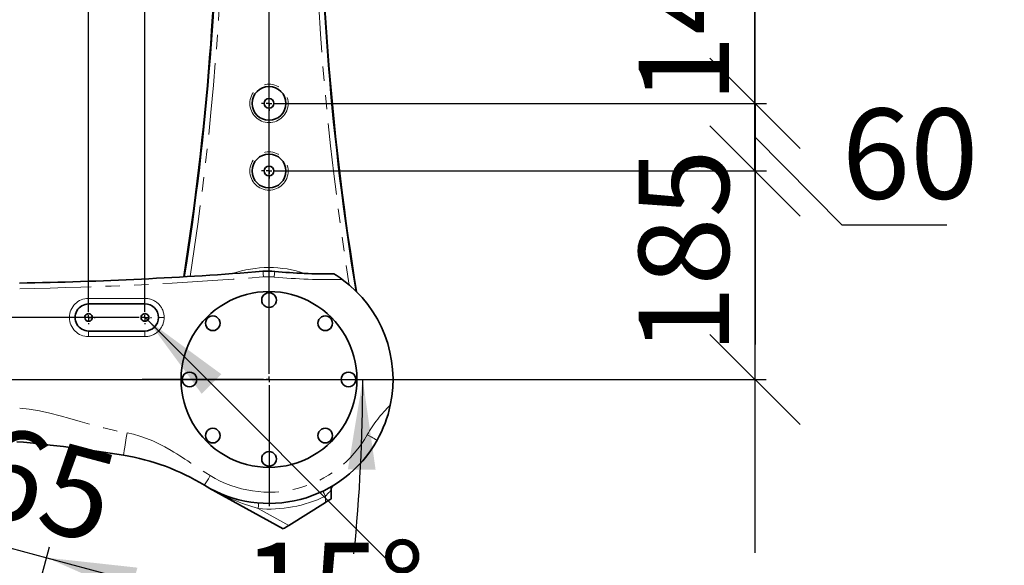
# Model space of a CAD drawing. Units: millimetres. Extents: x 5 to 1257, y 5 to 836.
# Drawn here: x 509 to 596, y 498 to 546 of the extents above; entities that cross this region are included whole.
import ezdxf

# ---------------------------------------------------------------- set-up
doc = ezdxf.new("R2010")
doc.units = ezdxf.units.MM
doc.linetypes.add('PHANTOM', pattern=[12.7, 6.35, -1.27, 1.27, -1.27, 1.27, -1.27])
doc.layers.add('10', color=7, linetype='Continuous')
doc.styles.add('SLDTEXTSTYLE0', font='TXT', dxfattribs={"width": 0.7})
doc.dimstyles.new('SLDDIMSTYLE12', dxfattribs={"dimtxt": 8, "dimasz": 3.5, "dimexe": 0, "dimexo": 0.0625, "dimgap": 2, "dimtad": 2, "dimdec": 3, "dimlfac": 10, "dimrnd": 1e-09, "dimzin": 12, "dimdsep": 46, "dimtxsty": 'SLDTEXTSTYLE0', "dimsah": 1, "dimcen": 0.09, "dimadec": 0, "dimazin": 3, "dimtfac": 1, "dimtdec": 3, "dimtmove": 0, "dimatfit": 0, "dimfxl": 0, "dimfrac": 2, "dimtolj": 1, "dimtzin": 12, "dimarcsym": 0})
doc.dimstyles.new('SLDDIMSTYLE14', dxfattribs={"dimtxt": 8, "dimasz": 3.5, "dimexe": 0, "dimexo": 0.0625, "dimgap": 2, "dimtad": 2, "dimdec": 3, "dimlfac": 10, "dimrnd": 1e-09, "dimzin": 12, "dimdsep": 46, "dimtxsty": 'SLDTEXTSTYLE0', "dimsah": 1, "dimcen": 0.09, "dimadec": 0, "dimazin": 3, "dimtfac": 1, "dimtdec": 3, "dimtofl": 0, "dimtmove": 0, "dimatfit": 3, "dimfxl": 0, "dimfrac": 2, "dimtolj": 1, "dimtzin": 12, "dimarcsym": 0})
doc.dimstyles.new('SLDDIMSTYLE15', dxfattribs={"dimtxt": 8, "dimasz": 3.5, "dimexe": 0, "dimexo": 0.0625, "dimgap": 2, "dimtad": 0, "dimtih": 1, "dimtoh": 1, "dimdec": 3, "dimlfac": 10, "dimrnd": 1e-09, "dimzin": 12, "dimdsep": 46, "dimtxsty": 'SLDTEXTSTYLE0', "dimsah": 1, "dimcen": 0, "dimadec": 0, "dimazin": 3, "dimtfac": 1, "dimtdec": 3, "dimtofl": 0, "dimtmove": 0, "dimatfit": 3, "dimfxl": 0, "dimfrac": 2, "dimtolj": 1, "dimtzin": 12, "dimarcsym": 0})
doc.dimstyles.new('SLDDIMSTYLE19', dxfattribs={"dimtxt": 8, "dimasz": 3.5, "dimexe": 0, "dimexo": 0.0625, "dimgap": 2, "dimtad": 0, "dimtih": 1, "dimtoh": 1, "dimdec": 4, "dimlfac": 10, "dimzin": 12, "dimdsep": 46, "dimtxsty": 'SLDTEXTSTYLE0', "dimsah": 1, "dimcen": 0.09, "dimazin": 3, "dimtfac": 1, "dimtdec": 3, "dimtofl": 0, "dimtmove": 0, "dimatfit": 3, "dimfxl": 0, "dimfrac": 2, "dimtolj": 1, "dimtzin": 12, "dimarcsym": 0})
doc.dimstyles.new('SLDDIMSTYLE20', dxfattribs={"dimtxt": 8, "dimasz": 3.5, "dimexe": 0, "dimexo": 0.0625, "dimgap": 2, "dimtad": 2, "dimdec": 3, "dimlfac": 10, "dimrnd": 1e-09, "dimzin": 12, "dimdsep": 46, "dimtxsty": 'SLDTEXTSTYLE0', "dimblk1": 'OBLIQUE', "dimblk2": 'OBLIQUE', "dimsah": 1, "dimcen": 0.09, "dimadec": 0, "dimazin": 3, "dimtfac": 1, "dimtdec": 3, "dimtmove": 0, "dimatfit": 0, "dimldrblk": 'OBLIQUE', "dimfxl": 0, "dimfrac": 2, "dimtolj": 1, "dimtzin": 12, "dimarcsym": 0})

# ---------------------------------------------------------------- blocks, each defined once
blk = doc.blocks.new('_D_60')
at = {"layer": '10'}
for p, q in [((481.902, 514.408), (540.267, 514.408)), ((501.022, 483.305), (534.975, 474.207))]:
    blk.add_line(p, q, dxfattribs=at)
for start, end in [(354.24019, 0), (345, 350.75282)]:
    blk.add_arc((384.945, 514.408), 154.322, start, end, dxfattribs=at)
for points in [[(539.267, 514.408), (537.946, 506.422), (540.407, 506.394)], [(534.009, 474.466), (537.184, 481.911), (534.799, 482.521)]]:
    blk.add_solid(points, dxfattribs=at)
at = {"layer": '10', "insert": (528.636, 499.921), "char_height": 8, "attachment_point": 1, "style": 'SLDTEXTSTYLE0'}
blk.add_mtext('15°', dxfattribs=at)
blk = doc.blocks.new('_D_61')
at = {"layer": '10'}
for p, q in [((504.957, 500.273), (490.097, 504.255)), ((500.604, 484.027), (505.216, 501.239)), ((504.957, 500.273), (511.236, 498.591)), ((506.883, 482.345), (511.495, 499.557)), ((511.236, 498.591), (526.096, 494.609))]:
    blk.add_line(p, q, dxfattribs=at)
for points in [[(504.957, 500.273), (497.549, 503.533), (496.911, 501.155)], [(511.236, 498.591), (518.645, 495.331), (519.282, 497.709)]]:
    blk.add_solid(points, dxfattribs=at)
at = {"layer": '10', "insert": (506.269, 510.598), "char_height": 8, "attachment_point": 1, "rotation": 345, "style": 'SLDTEXTSTYLE0'}
blk.add_mtext('65', dxfattribs=at)
blk = doc.blocks.new('_OBLIQUE')
at = {"color": 0, "linetype": 'ByBlock', "lineweight": -2}
blk.add_line((-0.5, -0.5), (0.5, 0.5), dxfattribs=at)
blk = doc.blocks.new('_D_67')
at = {"layer": '10'}
for p, q in [((574.057, 538.908), (574.057, 554.292)), ((531.627, 538.908), (575.057, 538.908)), ((574.057, 538.908), (574.057, 532.908)), ((574.057, 535.908), (581.75, 528.133)), ((531.627, 532.908), (575.057, 532.908)), ((574.057, 532.908), (574.057, 517.523)), ((581.75, 528.133), (591.061, 528.133))]:
    blk.add_line(p, q, dxfattribs=at)
at = {"layer": '10', "xscale": 8, "yscale": 8}
for p, rotation in [((574.057, 538.908), 270.0000000000008), ((574.057, 532.908), 90.0000000000008)]:
    blk.add_blockref('_OBLIQUE', p, dxfattribs=dict(at, rotation=rotation))
at = {"layer": '10', "insert": (581.75, 538.446), "char_height": 8, "attachment_point": 1, "style": 'SLDTEXTSTYLE0'}
blk.add_mtext('60', dxfattribs=at)
blk = doc.blocks.new('_D_68')
at = {"layer": '10'}
for p, q in [((574.05, 552.908), (574.05, 568.292)), ((531.627, 552.908), (575.05, 552.908)), ((574.05, 552.908), (574.05, 538.908)), ((531.627, 538.908), (575.05, 538.908)), ((574.05, 538.908), (574.05, 523.523))]:
    blk.add_line(p, q, dxfattribs=at)
at = {"layer": '10', "xscale": 8, "yscale": 8}
for p, rotation in [((574.05, 552.908), 270.0000000000008), ((574.05, 538.908), 90.0000000000008)]:
    blk.add_blockref('_OBLIQUE', p, dxfattribs=dict(at, rotation=rotation))
at = {"layer": '10', "insert": (563.738, 538.924), "char_height": 8, "attachment_point": 1, "rotation": 90, "style": 'SLDTEXTSTYLE0'}
blk.add_mtext('140', dxfattribs=at)
blk = doc.blocks.new('_D_69')
at = {"layer": '10'}
for p, q in [((574.033, 558.908), (574.033, 574.292)), ((531.627, 558.908), (575.033, 558.908)), ((574.033, 558.908), (574.033, 552.908)), ((574.033, 555.908), (582.808, 547.764)), ((531.627, 552.908), (575.033, 552.908)), ((574.033, 552.908), (574.033, 537.523)), ((582.808, 547.764), (592.119, 547.764))]:
    blk.add_line(p, q, dxfattribs=at)
at = {"layer": '10', "xscale": 8, "yscale": 8}
for p, rotation in [((574.033, 558.908), 270.0000000000008), ((574.033, 552.908), 90.0000000000008)]:
    blk.add_blockref('_OBLIQUE', p, dxfattribs=dict(at, rotation=rotation))
at = {"layer": '10', "insert": (582.808, 558.077), "char_height": 8, "attachment_point": 1, "style": 'SLDTEXTSTYLE0'}
blk.add_mtext('60', dxfattribs=at)
blk = doc.blocks.new('_D_70')
at = {"layer": '10'}
for p, q in [((574.05, 572.908), (574.05, 588.292)), ((531.627, 572.908), (575.05, 572.908)), ((574.05, 572.908), (574.05, 558.908)), ((531.627, 558.908), (575.05, 558.908)), ((574.05, 558.908), (574.05, 543.523))]:
    blk.add_line(p, q, dxfattribs=at)
at = {"layer": '10', "xscale": 8, "yscale": 8}
for p, rotation in [((574.05, 572.908), 270.0000000000008), ((574.05, 558.908), 90.0000000000008)]:
    blk.add_blockref('_OBLIQUE', p, dxfattribs=dict(at, rotation=rotation))
at = {"layer": '10', "insert": (563.738, 558.924), "char_height": 8, "attachment_point": 1, "rotation": 90, "style": 'SLDTEXTSTYLE0'}
blk.add_mtext('140', dxfattribs=at)
blk = doc.blocks.new('_D_77')
at = {"layer": '10'}
for p, q in [((574.05, 532.908), (574.05, 548.292)), ((531.627, 532.908), (575.05, 532.908)), ((574.05, 532.908), (574.05, 514.408)), ((542.202, 514.408), (575.05, 514.408)), ((574.05, 514.408), (574.05, 499.023))]:
    blk.add_line(p, q, dxfattribs=at)
at = {"layer": '10', "xscale": 8, "yscale": 8}
for p, rotation in [((574.05, 532.908), 270.0000000000003), ((574.05, 514.408), 90.00000000000037)]:
    blk.add_blockref('_OBLIQUE', p, dxfattribs=dict(at, rotation=rotation))
at = {"layer": '10', "insert": (563.738, 516.674), "char_height": 8, "attachment_point": 1, "rotation": 90, "style": 'SLDTEXTSTYLE0'}
blk.add_mtext('185', dxfattribs=at)
blk = doc.blocks.new('_D_78')
at = {"layer": '10'}
for p, q in [((514.952, 520.498), (514.952, 549.383)), ((460.952, 548.383), (514.952, 548.383))]:
    blk.add_line(p, q, dxfattribs=at)
for points in [[(460.952, 548.383), (468.952, 547.152), (468.952, 549.614)], [(514.952, 548.383), (506.952, 549.614), (506.952, 547.152)]]:
    blk.add_solid(points, dxfattribs=at)
at = {"layer": '10', "insert": (480.968, 558.696), "char_height": 8, "attachment_point": 1, "style": 'SLDTEXTSTYLE0'}
blk.add_mtext('540', dxfattribs=at)
blk = doc.blocks.new('_D_79')
at = {"layer": '10'}
for p, q in [((514.952, 520.498), (514.952, 549.383)), ((519.952, 520.498), (519.952, 549.383)), ((514.952, 548.383), (499.567, 548.383)), ((514.952, 548.383), (519.952, 548.383)), ((519.952, 548.383), (535.336, 548.383))]:
    blk.add_line(p, q, dxfattribs=at)
for points in [[(514.952, 548.383), (506.952, 549.614), (506.952, 547.152)], [(519.952, 548.383), (527.952, 547.152), (527.952, 549.614)]]:
    blk.add_solid(points, dxfattribs=at)
at = {"layer": '10', "insert": (512.796, 558.696), "char_height": 8, "attachment_point": 1, "style": 'SLDTEXTSTYLE0'}
blk.add_mtext('50', dxfattribs=at)
blk = doc.blocks.new('_D_80')
at = {"layer": '10'}
for p, q in [((497.822, 519.908), (497.822, 538.038)), ((519.362, 519.908), (496.822, 519.908)), ((497.822, 519.908), (497.822, 514.408)), ((481.902, 514.408), (498.822, 514.408)), ((497.822, 514.408), (497.822, 499.023))]:
    blk.add_line(p, q, dxfattribs=at)
for points in [[(497.822, 519.908), (499.053, 527.908), (496.591, 527.908)], [(497.822, 514.408), (496.591, 506.408), (499.053, 506.408)]]:
    blk.add_solid(points, dxfattribs=at)
at = {"layer": '10', "insert": (487.509, 528.727), "char_height": 8, "attachment_point": 1, "rotation": 90, "style": 'SLDTEXTSTYLE0'}
blk.add_mtext('55', dxfattribs=at)
blk = doc.blocks.new('SW_SYMBOL_HOLE_DEPTH')
at = {"layer": '10', "color": 0}
for p, q in [((0, 875), (800, 875)), ((400, 875), (400, 75)), ((100, 555), (400, 75)), ((700, 555), (400, 75))]:
    blk.add_line(p, q, dxfattribs=at)
blk = doc.blocks.new('_D_81')
at = {"layer": '10'}
for p, q in [((519.952, 519.908), (520.192, 519.667)), ((520.192, 519.667), (555.455, 484.404)), ((555.455, 484.404), (593.356, 484.404))]:
    blk.add_line(p, q, dxfattribs=at)
blk.add_solid([(520.192, 519.667), (524.979, 513.14), (526.719, 514.881)], dxfattribs=at)
at = {"layer": '10', "xscale": 0.00930909090909091, "yscale": 0.00930909090909091, "zscale": 0.00930909090909091}
blk.add_blockref('SW_SYMBOL_HOLE_DEPTH', (575.665, 485.058), dxfattribs=at)
at = {"layer": '10', "char_height": 8, "attachment_point": 1, "style": 'SLDTEXTSTYLE0'}
for s, insert in [('2-M8', (557.043, 494.716)), ('16', (584.045, 494.716))]:
    blk.add_mtext(s, dxfattribs=dict(at, insert=insert))
blk = doc.blocks.new('SW_CENTERMARKSYMBOL_36')
at = {"layer": '10', "color": 0}
for p, q in [((-0.5, 0), (-0.675, 0)), ((0, 0), (-0.25, 0)), ((0, 0.5), (0, 0.675)), ((0, 0), (0, 0.25)), ((0, 0), (0, -0.25)), ((0, 0), (0.25, 0)), ((0.5, 0), (0.675, 0)), ((0, -0.5), (0, -0.675))]:
    blk.add_line(p, q, dxfattribs=at)
blk = doc.blocks.new('SW_CENTERMARKSYMBOL_37')
at = {"layer": '10', "color": 0}
for p, q in [((-0.5, 0), (-0.675, 0)), ((0, 0), (-0.25, 0)), ((0, 0.5), (0, 0.675)), ((0, 0), (0, 0.25)), ((0, 0), (0, -0.25)), ((0, 0), (0.25, 0)), ((0.5, 0), (0.675, 0)), ((0, -0.5), (0, -0.675))]:
    blk.add_line(p, q, dxfattribs=at)
blk = doc.blocks.new('SW_CENTERMARKSYMBOL_49')
at = {"layer": '10', "color": 0}
for p, q in [((0, 0.5), (0, 108.812)), ((-0.5, 0), (-11.25, 0)), ((0, 0), (-0.25, 0)), ((0, 0), (0, 0.25)), ((0, 0), (0, -0.25)), ((0, 0), (0.25, 0)), ((0.5, 0), (11.25, 0)), ((0, -0.5), (0, -11.25))]:
    blk.add_line(p, q, dxfattribs=at)
blk = doc.blocks.new('SW_CENTERMARKSYMBOL_50')
at = {"layer": '10', "color": 0}
for p, q in [((-0.5, 0), (-0.59, 0)), ((0, 0), (-0.25, 0)), ((0, 0.5), (0, 0.59)), ((0, 0), (0, 0.25)), ((0, 0), (0, -0.25)), ((0, 0), (0.25, 0)), ((0.5, 0), (0.59, 0)), ((0, -0.5), (0, -0.59))]:
    blk.add_line(p, q, dxfattribs=at)
blk = doc.blocks.new('SW_CENTERMARKSYMBOL_51')
at = {"layer": '10', "color": 0}
for p, q in [((-0.5, 0), (-0.59, 0)), ((0, 0), (-0.25, 0)), ((0, 0.5), (0, 0.59)), ((0, 0), (0, 0.25)), ((0, 0), (0, -0.25)), ((0, 0), (0.25, 0)), ((0.5, 0), (0.59, 0)), ((0, -0.5), (0, -0.59))]:
    blk.add_line(p, q, dxfattribs=at)

msp = doc.modelspace()

# ---------------------------------------------------------------- linework, layer by layer
at = {"color": 8, "linetype": 'PHANTOM', "lineweight": 18}
for p, q in [((514.951652, 521.107537), (514.951652, 521.607536)), ((514.951652, 521.607536), (519.951655, 521.607536)), ((519.951655, 521.607536), (519.951655, 521.107537)), ((521.151653, 519.907539), (521.651654, 519.907539)), ((514.951652, 518.707537), (514.951652, 518.207536)), ((519.951655, 518.207536), (519.951655, 518.707537)), ((519.951655, 518.207536), (514.951652, 518.207536)), ((535.95165, 503.492997), (535.95165, 504.051377)), ((529.994822, 502.94741), (532.696961, 501.459242))]:
    msp.add_line(p, q, dxfattribs=at)
at = {"color": 7, "linetype": 'Continuous', "lineweight": 35}
for p, q in [((519.951655, 521.107537), (514.951652, 521.107537)), ((514.951652, 518.707537), (519.951655, 518.707537)), ((532.211414, 501.155836), (525.645083, 504.772169)), ((536.451651, 504.596827), (536.451651, 503.805434)), ((532.696961, 501.459242), (535.95165, 503.492997))]:
    msp.add_line(p, q, dxfattribs=at)
at = {"color": 8, "linetype": 'PHANTOM', "lineweight": 18, "flags": 128}
for points in [[(530.418365, 524.004878), (530.419125, 523.995302), (530.421382, 523.966936), (530.425033, 523.920876), (530.42995, 523.858891), (530.435948, 523.783359), (530.442788, 523.697186), (530.450209, 523.603684), (530.457927, 523.506445)], [(531.458972, 523.996947), (531.458063, 523.98738), (531.455381, 523.959057), (531.451023, 523.913057), (531.445159, 523.851154), (531.438014, 523.77572), (531.429863, 523.689664), (531.421012, 523.596284), (531.411818, 523.499173)], [(508.841655, 511.874994), (509.692809, 511.773602), (510.602808, 511.616932), (511.522634, 511.416772), (512.429333, 511.187841), (513.278215, 510.95415), (514.198995, 510.690407), (515.237174, 510.391613), (516.308433, 510.102337), (517.394318, 509.844956), (518.363795, 509.659295)], [(518.039374, 507.685782), (518.046206, 507.727397), (518.068208, 507.861224), (518.106124, 508.091857), (518.15827, 508.409073), (518.223769, 508.807519), (518.294303, 509.236542), (518.363795, 509.659295)], [(518.363795, 509.659295), (518.930799, 509.544765), (519.508308, 509.385863), (520.096308, 509.182592), (520.649886, 508.954906), (521.174914, 508.708553), (521.718299, 508.425486), (522.280043, 508.105711), (522.518767, 507.962221), (522.769666, 507.807327), (523.032738, 507.641026), (523.266649, 507.490204), (523.487917, 507.345383), (523.743382, 507.176523), (524.033046, 506.98362), (524.325615, 506.788333), (524.565248, 506.628723), (524.751937, 506.504786), (524.825437, 506.456197), (524.857229, 506.435246), (524.871877, 506.425605), (524.878895, 506.420993), (524.885705, 506.416523), (525.338224, 506.123797), (525.739862, 505.873063)], [(540.537661, 509.012298), (540.520912, 509.021723), (540.471321, 509.049633), (540.390788, 509.094958), (540.282412, 509.155956), (540.15035, 509.23028), (539.999692, 509.315078), (539.836212, 509.407089), (539.666204, 509.502773)], [(525.218687, 505.019614), (525.238617, 505.052258), (525.302863, 505.157461), (525.409697, 505.332404), (525.571203, 505.596881), (525.739862, 505.873063)], [(535.734265, 504.501646), (535.738444, 504.492996), (535.750812, 504.467373), (535.770899, 504.425765), (535.797937, 504.369767), (535.830876, 504.301534), (535.868464, 504.223691), (535.909242, 504.13922), (535.95165, 504.051377)], [(530.036426, 503.445675), (530.035621, 503.436105), (530.033259, 503.407751), (530.029415, 503.361707), (530.024237, 503.299737), (530.017941, 503.224232), (530.010744, 503.138089), (530.002943, 503.044618), (529.994822, 502.94741)]]:
    msp.add_lwpolyline(points, dxfattribs=at)
at = {"color": 7, "linetype": 'Continuous', "lineweight": 35, "flags": 128}
for points in [[(536.451651, 503.805434), (536.432533, 503.793483), (536.370902, 503.754967), (536.268404, 503.690922), (536.113462, 503.594105), (535.95165, 503.492997)], [(532.696961, 501.459242), (532.496831, 501.33418), (532.321273, 501.224482), (532.237536, 501.17216), (532.211414, 501.155836)]]:
    msp.add_lwpolyline(points, dxfattribs=at)
at = {"color": 8, "linetype": 'PHANTOM', "lineweight": 18}
for centre, radius in [((530.951655, 538.907538), 1.700002), ((530.951655, 532.907537), 1.700001)]:
    msp.add_circle(centre, radius, dxfattribs=at)
at = {"color": 7, "linetype": 'Continuous', "lineweight": 35}
for centre, radius in [((530.951656, 538.907537), 1.499999), ((530.951654, 538.907538), 0.424999), ((530.951654, 532.907537), 1.499999), ((530.951654, 532.907538), 0.424999)]:
    msp.add_circle(centre, radius, dxfattribs=at)
for centre, radius, start, end in [((276.451291, 562.47785), 250.000366, 351.03466522, 359.99998792), ((276.451173, 562.477826), 250.040782, 351.0366974, 359.99999343), ((785.451383, 562.477795), 250.040028, 179.99999939, 189.25927196), ((785.4522, 562.477858), 250.000547, 180.00001389, 189.27196675), ((502.724786, 872.907323), 349.999787, 270.99996784, 274.53824682), ((530.893117, 518.023873), 5.999817, 84.58827998, 94.53844272), ((536.17445, 573.773369), 49.99928, 264.58833832, 270.61913572), ((530.991674, 514.467265), 10.928162, 53.83639144, 58.4193619), ((530.951655, 514.407534), 11.000002, 347.96956775, 53.85168051), ((530.951655, 514.40754), 7.799998, 359.99997811, 180.00002189), ((530.951655, 521.457539), 0.649998, 359.99969357, 180.00030643), ((530.951655, 521.457535), 0.649998, 179.99995627, 0.00004373), ((514.951652, 519.907538), 1.199999, 89.9998577, 270.0001423), ((519.951657, 519.907541), 1.199996, 359.99983862, 90.00001908), ((514.951652, 519.907538), 0.34, 359.999865, 180.000135), ((514.951652, 519.907538), 0.34, 180.00004211, 359.99995789), ((519.951654, 519.907538), 0.34, 359.999865, 180.000135), ((519.951654, 519.907537), 0.34, 179.999865, 0.000135), ((519.951656, 519.907535), 1.199997, 270.00002382, 0.00011848), ((525.966552, 519.392641), 0.650001, 359.9999263, 180.0000737), ((535.936758, 519.392641), 0.650001, 359.9999263, 180.0000737), ((525.966552, 519.392639), 0.650001, 179.9999263, 0.0000737), ((535.936758, 519.392639), 0.650001, 179.9999263, 0.0000737), ((530.951655, 514.407534), 7.799998, 179.99997811, 0.00002189), ((523.901656, 514.407538), 0.650001, 359.9999263, 180.0000737), ((523.901656, 514.407536), 0.650001, 179.9999263, 0.0000737), ((538.001654, 514.407538), 0.650001, 359.9999263, 180.0000737), ((538.001654, 514.407536), 0.650001, 179.9999263, 0.0000737), ((530.950277, 514.408041), 11.001453, 330.62936012, 347.96848181), ((525.966552, 509.422435), 0.650001, 359.9999263, 180.0000737), ((535.936758, 509.422435), 0.650001, 359.9999263, 180.0000737), ((525.966552, 509.422433), 0.650001, 179.9999263, 0.0000737), ((535.936758, 509.422433), 0.650001, 179.9999263, 0.0000737), ((496.951425, 379.405714), 130.001836, 80.66464726, 84.87096841), ((530.951654, 514.407547), 11.000009, 238.58866686, 330.62807047), ((514.795108, 487.950682), 19.999986, 58.58860995, 80.66460486), ((530.951655, 507.357539), 0.649998, 359.99995627, 180.00004373), ((530.951655, 507.357535), 0.649998, 179.99969357, 0.00030643), ((536.951643, 504.596833), 0.49999, 121.44787763, 180.00065391)]:
    msp.add_arc(centre, radius, start, end, dxfattribs=at)
at = {"color": 8, "linetype": 'PHANTOM', "lineweight": 18}
for centre, radius, start, end in [((276.452607, 562.477726), 250.53927, 351.06180046, 0.0000164), ((785.451315, 562.477751), 250.539882, 179.99998942, 189.1146465), ((530.951652, 514.40752), 9.93384, 71.27305104, 108.9806215), ((502.724847, 872.90662), 350.499082, 270.99996002, 274.53824661), ((530.893103, 518.023499), 5.500189, 84.58847627, 94.53797657), ((536.174526, 573.775394), 50.501305, 264.58847248, 271.43623293), ((514.951657, 519.907536), 1.7, 90.00005107, 269.99994893), ((519.95166, 519.907544), 1.699993, 359.99978932, 90.00011024), ((519.95166, 519.907528), 1.699993, 269.99988976, 0.00031112), ((549.251984, 504.107704), 10.999727, 133.28644252, 150.6283146), ((530.951654, 514.407545), 10.000006, 238.5886489, 330.62808416), ((536.155984, 523.730664), 21.677259, 240.995295, 253.48762748), ((530.951657, 514.407524), 11.499987, 265.22730855, 295.77147338), ((531.568063, 508.571605), 6.29669, 314.1207921, 320.85767583)]:
    msp.add_arc(centre, radius, start, end, dxfattribs=at)

# ---------------------------------------------------------------- block references
at = {"layer": '10'}
for name, p in [('SW_CENTERMARKSYMBOL_49', (530.951658, 514.407537)), ('SW_CENTERMARKSYMBOL_37', (530.951658, 538.907537)), ('SW_CENTERMARKSYMBOL_36', (530.951658, 532.907537)), ('SW_CENTERMARKSYMBOL_50', (514.951655, 519.907538)), ('SW_CENTERMARKSYMBOL_51', (519.951657, 519.907538))]:
    msp.add_blockref(name, p, dxfattribs=at)

# ---------------------------------------------------------------- dimensions: what is measured, and where the dimension line sits
for base, p1, p2, angle, dimstyle, picture, middle in [((574.050169, 558.907537), (531.626655, 572.907537), (531.626655, 558.907537), 90, 'SLDDIMSTYLE20', '_D_70', (574.050169, 565.907537)), ((574.033221, 552.907537), (531.626655, 558.907537), (531.626655, 552.907537), 90, 'SLDDIMSTYLE20', '_D_69', (574.033221, 555.907537)), ((574.050169, 538.907537), (531.626655, 552.907537), (531.626655, 538.907537), 90, 'SLDDIMSTYLE20', '_D_68', (574.050169, 545.907537)), ((574.056589, 532.907537), (531.626655, 538.907537), (531.626655, 532.907537), 90, 'SLDDIMSTYLE20', '_D_67', (574.056589, 535.907537)), ((574.050169, 514.407537), (531.626655, 532.907537), (542.201655, 514.407537), 90, 'SLDDIMSTYLE20', '_D_77', (574.050169, 523.657537)), ((497.821885, 514.407537), (519.361655, 519.907537), (481.901655, 514.407537), 90, 'SLDDIMSTYLE12', '_D_80', (497.821885, 533.382106)), ((511.235912, 498.590859), (500.604358, 484.027433), (506.882876, 482.345109), 345, 'SLDDIMSTYLE12', '_D_61', (508.096653, 499.432021))]:
    dim = msp.add_linear_dim(base=base, p1=p1, p2=p2, angle=angle, dimstyle=dimstyle, dxfattribs=at)
    dim.commit()
    dim.dimension.update_dxf_attribs({"geometry": picture, "text_midpoint": middle, "dimtype": 160})
for base, p1, p2, dimstyle, picture, middle in [((514.951655, 548.383172), (460.951655, 493.457537), (514.951655, 520.497537), 'SLDDIMSTYLE14', '_D_78', (487.951655, 548.383172)), ((519.951655, 548.383172), (514.951655, 520.497537), (519.951655, 520.497537), 'SLDDIMSTYLE12', '_D_79', (517.451655, 548.383172))]:
    dim = msp.add_linear_dim(base=base, p1=p1, p2=p2, dimstyle=dimstyle, dxfattribs=at)
    dim.commit()
    dim.dimension.update_dxf_attribs({"geometry": picture, "text_midpoint": middle, "dimtype": 160})
dim = msp.add_radius_dim(center=(519.951655, 519.907537), mpoint=(520.192071, 519.66712), text='2-M8{\\fGDT;x}16', dimstyle='SLDDIMSTYLE15', override={"dimpost": '<>'}, dxfattribs=at)
dim.commit()
dim.dimension.update_dxf_attribs({"geometry": '_D_81', "text_midpoint": (575.199635, 489.059279), "dimtype": 164})
dim = msp.add_angular_dim_2l(base=(535.825247, 481.996571), line1=((501.021551, 483.304834), (499.881759, 483.61024)), line2=((481.901655, 514.407537), (440.001655, 514.407537)), dimstyle='SLDDIMSTYLE19', dxfattribs=at)
dim.commit()
dim.dimension.update_dxf_attribs({"geometry": '_D_60', "text_midpoint": (537.946872, 494.264416), "dimtype": 162})

doc.saveas('drawing.dxf')
